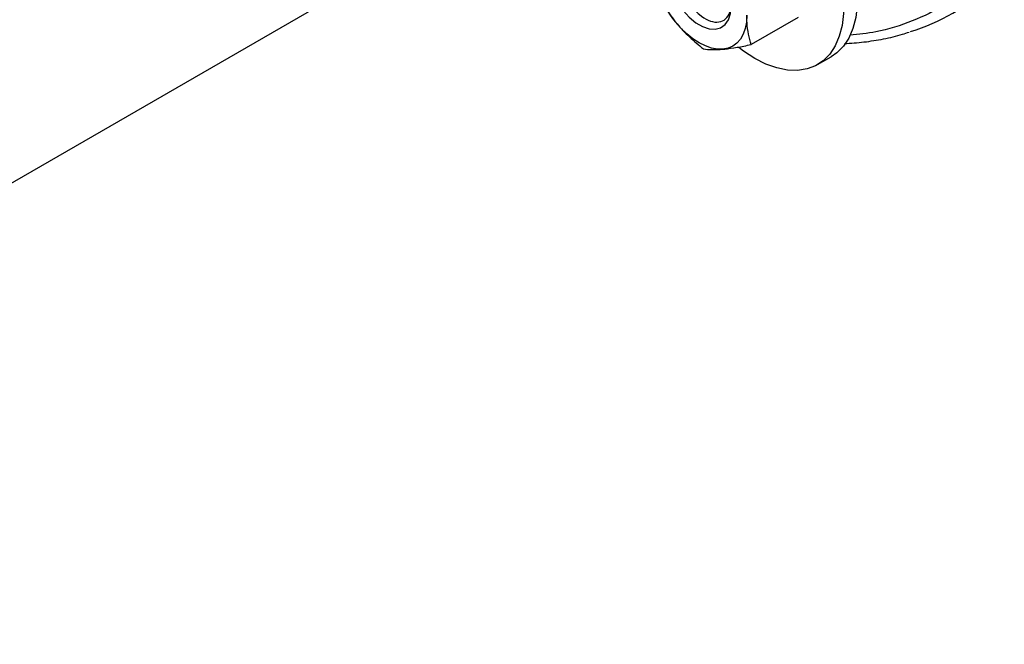
# Model space of a CAD drawing. Extents: x 0.4 to 10.6, y 0.4 to 8.1.
# Drawn here: x 4.3 to 4.6, y 5.1 to 5.3 of the extents above; entities that cross this region are included whole.
import ezdxf

# ---------------------------------------------------------------- set-up
doc = ezdxf.new("R2010")
doc.units = 0
doc.linetypes.add('SLD-SOLID', pattern=[0])
doc.layers.get('0').update_dxf_attribs({"linetype": 'CONTINUOUS'})

msp = doc.modelspace()

# ---------------------------------------------------------------- linework, layer by layer
at = {"color": 7, "linetype": 'SLD-SOLID'}
for p, q in [((3.244172322231312, 4.655980040174803), (4.5269093115993, 5.396488341974549)), ((4.528669618653371, 5.297194030009466), (4.512295115901887, 5.287741230779524)), ((4.535450249894003, 5.280775332026423), (4.540187865327953, 5.28351029920103))]:
    msp.add_line(p, q, dxfattribs=at)
at = {"color": 7, "linetype": 'SLD-SOLID', "flags": 128}
for points in [[(4.518314643051539, 5.357123597450187), (4.522191942148599, 5.354603588592034), (4.526008093922711, 5.351559938312273), (4.529702915380741, 5.348040646794006), (4.533218136981115, 5.344101215366796), (4.536498321579304, 5.339803771217556), (4.539491738704706, 5.335216087607686), (4.542151180381075, 5.330410515048263), (4.544434705624499, 5.325462840289259), (4.546306301877779, 5.320451091117223), (4.547736452949963, 5.315454305810469), (4.548702604504311, 5.310551286658222), (4.549189519753662, 5.305819357201433), (4.549189519753662, 5.301333142794354), (4.548702604504311, 5.297163393718118), (4.547736452949963, 5.293375869406546), (4.546306301877779, 5.290030301380587), (4.544434705624499, 5.287179451246558), (4.542151180381074, 5.284868278614088), (4.540187865327953, 5.28351029920103)], [(4.513577027617589, 5.354388630275594), (4.517454326714649, 5.351868621417441), (4.521270478488761, 5.34882497113768), (4.524965299946791, 5.345305679619412), (4.528480521547165, 5.341366248192204), (4.531760706145354, 5.337068804042962), (4.534754123270756, 5.332481120433093), (4.537413564947125, 5.32767554787367), (4.53969709019055, 5.322727873114666), (4.54156868644383, 5.31771612394263), (4.542998837516013, 5.312719338635877), (4.543964989070362, 5.30781631948363), (4.544451904319711, 5.303084390026839), (4.544451904319711, 5.29859817561976), (4.543964989070362, 5.294428426543525), (4.542998837516013, 5.290640902231952), (4.54156868644383, 5.287295334205995), (4.53969709019055, 5.284444484071965), (4.537413564947125, 5.282133311439495), (4.534754123270756, 5.280398264881623), (4.531760706145353, 5.279266707119037), (4.528480521547165, 5.278756483493609), (4.524965299946791, 5.278875640536707), (4.521270478488761, 5.279622299070581), (4.517454326714648, 5.280984683844117), (4.513577027617589, 5.28294130923559), (4.50969972852053, 5.285461318093743), (4.507997459878345, 5.286748161935277)], [(4.505396686042738, 5.30106372111976), (4.505152931062871, 5.303882534081846), (4.504432319385556, 5.306859584900598), (4.50326634519897, 5.309864762169761), (4.501705967170031, 5.312766725222232), (4.499819381306129, 5.315438644347456), (4.497689040462361, 5.317763743858367), (4.495408050756106, 5.319640405749277), (4.493076102382934, 5.320986610890327), (4.490795112676681, 5.321743523657046), (4.488664771832911, 5.321878063329458), (4.48677818596901, 5.321384349878283), (4.485217807940072, 5.32028396095044), (4.484051833753485, 5.318624988822328), (4.48333122207617, 5.316479938536575), (4.483087467096303, 5.313942559083763), (4.483331222076171, 5.311123746121677), (4.484051833753485, 5.308146695302924), (4.485217807940072, 5.305141518033762), (4.48677818596901, 5.30223955498129), (4.488664771832911, 5.299567635856067), (4.490795112676681, 5.297242536345154), (4.493076102382934, 5.295365874454245), (4.495408050756106, 5.294019669313195), (4.497689040462361, 5.293262756546476), (4.499819381306129, 5.293128216874065), (4.501705967170031, 5.293621930325239), (4.50326634519897, 5.294722319253081), (4.504432319385556, 5.296381291381194), (4.505152931062871, 5.298526341666947), (4.505396686042738, 5.30106372111976)], [(4.510814891753578, 5.297935857541347), (4.510673109022252, 5.29551973908787), (4.510250186770118, 5.293308659948168), (4.509553361314164, 5.291340452299346), (4.508594555531139, 5.289648792719969), (4.507390174853821, 5.288262625974455), (4.505960826569518, 5.287205669760136), (4.504330967223662, 5.286496008890886), (4.502528484161546, 5.28614578586093)], [(4.502528484161546, 5.28614578586093), (4.500584218368105, 5.286160993083414), (4.498531436770117, 5.286541370358543), (4.49640526302986, 5.287280409325676), (4.494242076569519, 5.288365464823191), (4.492078890109178, 5.289777971250688), (4.489952716368922, 5.29149376023157), (4.487899934770933, 5.29348347414067), (4.485955668977488, 5.295713068421345)]]:
    msp.add_lwpolyline(points, dxfattribs=at)
at = {"color": 7, "linetype": 'SLD-SOLID'}
for centre, radius, start, end in [((4.513605188441243, 5.318726956187253), 0.03597408729458418, 182.6392873612455, 219.7720723790424), ((4.544966399575298, 5.364506314056077), 0.07576972774746459, 287.5361490103492, 311.7937109425168)]:
    msp.add_arc(centre, radius, start, end, dxfattribs=at)
at = {"color": 8, "linetype": 'SLD-SOLID'}
msp.add_open_spline([(4.600370453257103, 5.320510589607029), (4.599820055949187, 5.319722433640589), (4.596783459275588, 5.315374098807643), (4.590007263791743, 5.308918430085338), (4.579968581274304, 5.301325562241612), (4.568469157904333, 5.295684721245247), (4.557343136089598, 5.292090170516778), (4.549705440150648, 5.291332209318901), (4.546646900256312, 5.291028681320328)], degree=3, knots=[0, 0, 0, 0, 0.04369352890545646, 0.2410615434049897, 0.4434394492937953, 0.6500119516414311, 0.8598461608053326, 1, 1, 1, 1], dxfattribs=at)
at = {"color": 7, "linetype": 'SLD-SOLID'}
for points, knots in [([(4.487579869678712, 5.309118146025011), (4.488030768110113, 5.307736754708593), (4.488932331171926, 5.304974688358259), (4.491368699283023, 5.301127398132283), (4.494282691131247, 5.298029445491224), (4.497456211069198, 5.296007274273288), (4.500498200310521, 5.295317012958903), (4.503041079375634, 5.296067607268448), (4.50484731743649, 5.298096100847998), (4.505181266223264, 5.300310412976765), (4.505344333673566, 5.301391663298111)], [0, 0, 0, 0, 0.1217675337667483, 0.2434719283253163, 0.3676286260771886, 0.4920268257526711, 0.6191072729718137, 0.7464639304403217, 0.8761981415705661, 1, 1, 1, 1]), ([(4.479149485533772, 5.306875795900362), (4.480081514844423, 5.304962861605187), (4.481962661943386, 5.301101919938705), (4.484616630351824, 5.297520197802307), (4.485955668977488, 5.295713068421345)], [0, 0, 0, 0, 0.495457963476014, 1, 1, 1, 1]), ([(4.512295115901887, 5.287741230779524), (4.511696779707854, 5.290154790577007), (4.510906635526322, 5.293342062632044), (4.510832812370254, 5.297038536282407), (4.510814891753578, 5.297935857541347)], [0, 0, 0, 0, 0.7572493831108119, 1, 1, 1, 1]), ([(4.485955668977488, 5.295713068421345), (4.486153874713062, 5.295469722068466), (4.487654699750592, 5.293627089724161), (4.490782461744208, 5.290324992295014), (4.494065659502644, 5.287622831841721), (4.495722300717826, 5.286259371366195)], [0, 0, 0, 0, 0.07009835807891986, 0.530788731165188, 1, 1, 1, 1]), ([(4.544758974074095, 5.288110454146524), (4.547027929770418, 5.288256237198548), (4.551649114533623, 5.288553153713857), (4.558389155995672, 5.289682366688564), (4.563631400758568, 5.29084984120658), (4.566508314349154, 5.29183488392474), (4.567252575775034, 5.292089715804421)], [0, 0, 0, 0, 0.2903310798700363, 0.5913176554103854, 0.8942733262787887, 1, 1, 1, 1]), ([(4.502528484161546, 5.28614578586093), (4.502726689897121, 5.286164370913031), (4.504227514934646, 5.286305097978459), (4.507355276928267, 5.286742493449014), (4.510638474686703, 5.287406290828303), (4.512295115901887, 5.287741230779524)], [0, 0, 0, 0, 0.07009835807938128, 0.5307887311646196, 0.9999999999999999, 0.9999999999999999, 0.9999999999999999, 0.9999999999999999]), ([(4.495722300717826, 5.286259371366195), (4.496654330028481, 5.286140866302261), (4.498535477127447, 5.285901683419614), (4.501189445535886, 5.286063927102669), (4.502528484161546, 5.28614578586093)], [0, 0, 0, 0, 0.49545796347704, 0.9999999999999999, 0.9999999999999999, 0.9999999999999999, 0.9999999999999999])]:
    msp.add_open_spline(points, degree=3, knots=knots, dxfattribs=at)

doc.saveas('drawing.dxf')
